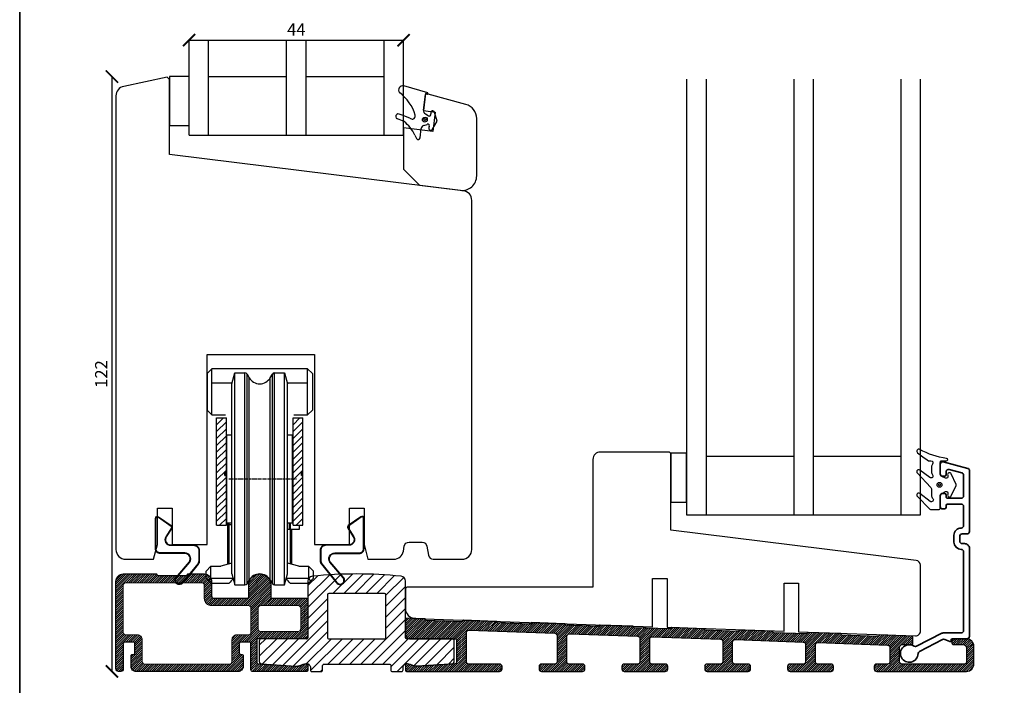
# Model space of a CAD drawing. Units: millimetres. Extents: x 8 to 412, y 4 to 582.
# Drawn here: x 8 to 210, y 273 to 409 of the extents above; entities that cross this region are included whole.
import ezdxf

# ---------------------------------------------------------------- set-up
doc = ezdxf.new("R2010")
doc.units = ezdxf.units.MM
doc.header["$LTSCALE"] = 0.5
doc.linetypes.add('CENTER', pattern=[2, 1.25, -0.25, 0.25, -0.25])
for name, color, linetype in [('63077200000_D1_BL326', 4, 'Continuous'), ('63077200000_D1_new_view_6_BL107', 7, 'Continuous'), ('63077200000_D2_new_view_6_BL103', 7, 'Continuous'), ('93933400000_new_view_6_BL105', 7, 'Continuous'), ('93933400000_new_view_6_BL106', 7, 'Continuous'), ('93933700000_BL320', 7, 'Continuous'), ('GUMMIliste', 3, 'Continuous'), ('Mål_1', 1, 'Continuous')]:
    doc.layers.add(name, color=color, linetype=linetype)
doc.layers.add('alu', color=5, linetype='Continuous', lineweight=35)
doc.layers.add('DoNotPlot', color=7, linetype='Continuous', plot=False)
doc.styles.get("Standard").update_dxf_attribs({"font": 'arial.ttf'})
doc.dimstyles.new('M1', dxfattribs={"dimtxt": 2.5, "dimasz": 2.5, "dimexe": 1.25, "dimexo": 0.625, "dimtad": 1, "dimdec": 1, "dimtxsty": 'Standard', "dimblk": 'ARCHTICK', "dimcen": 2.5, "dimse1": 1, "dimse2": 1, "dimadec": 1, "dimazin": 0, "dimtfac": 1, "dimtdec": 1, "dimtmove": 0, "dimatfit": 3, "dimldrblk": 'NONE', "dimfxl": 1, "dimarcsym": 0})

# ---------------------------------------------------------------- blocks, each defined once
blk = doc.blocks.new('93933700000_BL320', base_point=(707.13, 163.11))
at = {"layer": '93933700000_BL320', "color": 7, "linetype": 'Continuous'}
for p, q in [((696.33, 184.11), (697.33, 185.11)), ((696.33, 184.11), (696.33, 176.61)), ((697.33, 175.61), (697.33, 185.11)), ((717.93, 184.11), (716.93, 185.11)), ((716.93, 175.61), (716.93, 185.11)), ((717.93, 184.11), (717.93, 176.61)), ((701.45, 182.11), (697.33, 182.11)), ((716.93, 182.11), (712.8, 182.11)), ((696.33, 176.61), (697.33, 175.61)), ((717.93, 176.61), (716.93, 175.61)), ((697.33, 175.61), (700.13, 175.61)), ((714.13, 175.61), (716.93, 175.61)), ((700.53, 153.51), (700.53, 144.99)), ((700.83, 145.07), (700.83, 153.51)), ((700.83, 145.07), (700.83, 153.51)), ((701.43, 153.11), (700.83, 153.11)), ((713.43, 152.11), (712.83, 152.11)), ((713.43, 145.07), (713.43, 153.51)), ((715.23, 152.11), (713.43, 152.11)), ((713.43, 152.11), (713.43, 145.07)), ((713.73, 144.99), (713.73, 152.11)), ((715.23, 153.01), (715.23, 152.11)), ((697.13, 144.61), (696.13, 143.61)), ((697.13, 144.61), (699.13, 144.61)), ((697.13, 142.11), (697.13, 144.61)), ((701.43, 145.23), (699.13, 144.61)), ((715.13, 144.61), (712.83, 145.23)), ((715.13, 144.61), (717.13, 144.61)), ((717.13, 144.61), (718.13, 143.61)), ((717.13, 144.61), (717.13, 142.11)), ((697.13, 141.11), (696.13, 142.11)), ((696.63, 141.61), (697.13, 142.11)), ((697.13, 142.11), (701.66, 142.11)), ((712.59, 142.11), (717.13, 142.11)), ((717.63, 141.61), (717.13, 142.11)), ((717.13, 141.11), (718.13, 142.11)), ((697.13, 141.11), (700.88, 141.11)), ((713.37, 141.11), (717.13, 141.11))]:
    blk.add_line(p, q, dxfattribs=at)
at = {"layer": '93933700000_BL320', "color": 9, "linetype": 'Continuous'}
for p, q in [((716.93, 185.11), (697.33, 185.11)), ((713.2, 153.51), (713.2, 152.11))]:
    blk.add_line(p, q, dxfattribs=at)
at = {"layer": '93933700000_BL320'}
for p, q in [((696.13, 142.11), (696.13, 143.61)), ((718.13, 142.11), (718.13, 143.61))]:
    blk.add_line(p, q, dxfattribs=at)
at = {"layer": '93933700000_BL320', "color": 7, "linetype": 'Continuous'}
for start, end in [(132.7406, 141.3178), (38.6822, 47.2594)]:
    blk.add_arc((707.13, 136.11), 8, start, end, dxfattribs=at)
blk = doc.blocks.new('63077200000_D1_BL326', base_point=(707.13, 153.51))
at = {"layer": '63077200000_D1_BL326', "color": 7, "linetype": 'Continuous'}
for p, q in [((700.43, 153.51), (701.43, 153.51)), ((712.83, 153.51), (713.83, 153.51))]:
    blk.add_line(p, q, dxfattribs=at)
blk = doc.blocks.new('63077200000_D2_NEW_VIEW_6_BL103', base_point=(185.55, 134.63))
at = {"layer": '63077200000_D1_BL326', "linetype": 'Continuous'}
for p, q in [((179.85, 154.01), (180.45, 156.25)), ((180.45, 156.25), (182.52, 156.25)), ((180.45, 112.75), (180.45, 156.25)), ((182.52, 112.75), (182.52, 156.25)), ((182.95, 156), (183.38, 155.25)), ((182.95, 113), (182.95, 156)), ((187.71, 155.25), (188.15, 156)), ((188.15, 113), (188.15, 156)), ((188.58, 156.25), (190.65, 156.25)), ((188.58, 112.75), (188.58, 156.25)), ((190.65, 156.25), (191.25, 154.01)), ((190.65, 112.75), (190.65, 156.25)), ((179.85, 114.99), (179.85, 154.01)), ((183.38, 113.75), (183.38, 155.25)), ((187.71, 113.75), (187.71, 155.25)), ((191.25, 114.99), (191.25, 154.01)), ((179.85, 114.99), (180.45, 112.75)), ((182.95, 113), (183.38, 113.75)), ((187.71, 113.75), (188.15, 113)), ((190.65, 112.75), (191.25, 114.99)), ((180.45, 112.75), (182.52, 112.75)), ((188.58, 112.75), (190.65, 112.75))]:
    blk.add_line(p, q, dxfattribs=at)
for centre, radius, start, end in [((182.52, 155.75), 0.5, 30, 90), ((188.58, 155.75), 0.5, 90, 150), ((185.55, 156.5), 2.5, 210, 330), ((185.55, 112.5), 2.5, 30, 150), ((182.52, 113.25), 0.5, 270, 330), ((188.58, 113.25), 0.5, 210, 270)]:
    blk.add_arc(centre, radius, start, end, dxfattribs=at)
blk = doc.blocks.new('93933400000_NEW_VIEW_6_BL105', base_point=(177.7, 136))
at = {"layer": '93933400000_new_view_6_BL105', "color": 7, "linetype": 'Continuous'}
for p, q in [((176.7, 147), (178.7, 147)), ((176.7, 125), (176.7, 147)), ((178.7, 125), (178.7, 147)), ((178.4, 135.81), (178.7, 135.81)), ((178.4, 135.2), (178.4, 135.81)), ((178.7, 135.59), (178.4, 135.59)), ((178.7, 135.37), (178.4, 135.37)), ((178.4, 135.2), (178.7, 135.2)), ((176.7, 125), (178.7, 125))]:
    blk.add_line(p, q, dxfattribs=at)
at = {"layer": '93933400000_new_view_6_BL105', "color": 2, "linetype": 'Continuous'}
for p, q in [((176.7, 145.61), (178.09, 147)), ((176.7, 144.19), (178.7, 146.19)), ((176.7, 142.78), (178.7, 144.78)), ((176.7, 141.36), (178.7, 143.36)), ((176.7, 139.95), (178.7, 141.95)), ((176.7, 138.53), (178.7, 140.53)), ((176.7, 137.12), (178.7, 139.12)), ((176.7, 135.71), (178.7, 137.71)), ((176.7, 134.29), (178.7, 136.29)), ((176.7, 132.88), (178.7, 134.88)), ((176.7, 131.46), (178.7, 133.46)), ((176.7, 130.05), (178.7, 132.05)), ((176.7, 128.64), (178.7, 130.64)), ((176.7, 127.22), (178.7, 129.22)), ((176.7, 125.81), (178.7, 127.81)), ((177.31, 125), (178.7, 126.39))]:
    blk.add_line(p, q, dxfattribs=at)
blk = doc.blocks.new('93933400000_NEW_VIEW_6_BL106', base_point=(186.82, 136))
at = {"layer": '93933400000_new_view_6_BL106', "color": 7, "linetype": 'Continuous'}
for p, q in [((192.4, 147), (194.4, 147)), ((192.4, 125), (192.4, 147)), ((194.4, 125), (194.4, 147)), ((194.1, 135.81), (194.4, 135.81)), ((194.1, 135.2), (194.1, 135.81)), ((194.4, 135.59), (194.1, 135.59)), ((194.4, 135.37), (194.1, 135.37)), ((194.1, 135.2), (194.4, 135.2)), ((192.4, 125), (194.4, 125))]:
    blk.add_line(p, q, dxfattribs=at)
at = {"layer": '93933400000_new_view_6_BL106', "color": 2, "linetype": 'Continuous'}
for p, q in [((192.4, 145.61), (193.79, 147)), ((192.4, 144.19), (194.4, 146.19)), ((192.4, 142.78), (194.4, 144.78)), ((192.4, 141.36), (194.4, 143.36)), ((192.4, 139.95), (194.4, 141.95)), ((192.4, 138.53), (194.4, 140.53)), ((192.4, 137.12), (194.4, 139.12)), ((192.4, 135.71), (194.4, 137.71)), ((192.4, 134.29), (194.4, 136.29)), ((192.4, 132.88), (194.4, 134.88)), ((192.4, 131.46), (194.4, 133.46)), ((192.4, 130.05), (194.4, 132.05)), ((192.4, 128.64), (194.4, 130.64)), ((192.4, 127.22), (194.4, 129.22)), ((192.4, 125.81), (194.4, 127.81)), ((193.01, 125), (194.4, 126.39))]:
    blk.add_line(p, q, dxfattribs=at)
at = {"layer": '93933400000_new_view_6_BL106', "color": 7, "linetype": 'CENTER'}
blk.add_line((179.23, 134.5), (193.08, 134.5), dxfattribs=at)
blk = doc.blocks.new('63077200000_D1_NEW_VIEW_6_BL107', base_point=(185.55, 134.5))
at = {"layer": '63077200000_D1_new_view_6_BL107', "color": 7, "linetype": 'Continuous'}
for p, q in [((178.8, 143.5), (179.85, 143.5)), ((178.8, 125.5), (178.8, 143.5)), ((191.25, 143.5), (192.3, 143.5)), ((192.3, 125.5), (192.3, 143.5)), ((178.8, 125.5), (179.85, 125.5)), ((191.25, 125.5), (192.3, 125.5))]:
    blk.add_line(p, q, dxfattribs=at)
blk = doc.blocks.new('Laufwagen')
at = {"layer": '63077200000_D1_BL326'}
blk.add_blockref('63077200000_D1_BL326', (-0.02, 10.5), dxfattribs=at)
at = {"layer": '63077200000_D1_new_view_6_BL107'}
blk.add_blockref('63077200000_D1_NEW_VIEW_6_BL107', (-0.02, 19.5), dxfattribs=at)
at = {"layer": '63077200000_D2_new_view_6_BL103'}
blk.add_blockref('63077200000_D2_NEW_VIEW_6_BL103', (-0.02, 19.63), dxfattribs=at)
at = {"layer": '93933400000_new_view_6_BL105'}
blk.add_blockref('93933400000_NEW_VIEW_6_BL105', (-7.87, 21), dxfattribs=at)
at = {"layer": '93933400000_new_view_6_BL106'}
blk.add_blockref('93933400000_NEW_VIEW_6_BL106', (1.25, 21), dxfattribs=at)
at = {"layer": '93933700000_BL320'}
blk.add_blockref('93933700000_BL320', (-0.02, 20.1), dxfattribs=at)
blk = doc.blocks.new('ssssq')
at = {"layer": 'GUMMIliste'}
for p, q in [((1826.99, 349.7), (1827.83, 354.72)), ((1818.06, 351.27), (1817.41, 350.84)), ((1817.63, 350.11), (1819.54, 350.11)), ((1820.27, 349.65), (1820.56, 349)), ((1822.33, 349), (1822.62, 349.64)), ((1823.36, 350.11), (1826.61, 350.11)), ((1826.71, 350.01), (1826.71, 349.72)), ((1826.81, 349.62), (1826.89, 349.62)), ((1819.68, 347.84), (1821.44, 347.04)), ((1820.12, 348.53), (1819.98, 348.58)), ((1821.44, 347.04), (1823.21, 347.84)), ((1822.91, 348.58), (1822.77, 348.53))]:
    blk.add_line(p, q, dxfattribs=at)
for points in [[(1821.47, 349.1, -1), (1821.47, 350.1, -1)], [(1821.47, 349.4, -1), (1821.47, 349.8, -1)]]:
    blk.add_lwpolyline(points, format="xyb", close=True, dxfattribs=at)
for centre, radius, start, end in [((1821.44, 355.11), 0.519, 342.3228, 167.7324), ((1826.95, 354.81), 0.884, 354.5574, 136.7573), ((1814.05, 357.74), 7.61, 301.7654, 328.8951), ((1798.51, 360.27), 22.99, 343.6763, 347.3049), ((1803.69, 358.19), 18.53, 342.7172, 349.9179), ((1818.46, 360), 9.09, 293.8774, 329.6664), ((1822.21, 352.23), 0.939, 151.1515, 191.3291), ((1821.9, 352.33), 0.678, 204.0696, 290.3915), ((1817.63, 350.51), 0.4, 123.5063, 270.0074), ((1819.54, 349.31), 0.8, 24.97, 90.016), ((1823.35, 349.31), 0.8, 90.008, 155.2125), ((1826.61, 350.01), 0.1, 0, 90.0022), ((1826.81, 349.72), 0.1, 180, 270), ((1826.89, 349.72), 0.1, 270, 352.9067), ((1819.84, 348.2), 0.4, 70.6349, 245.7904), ((1820.25, 348.86), 0.35, 249.2343, 24.7863), ((1822.64, 348.86), 0.35, 155.2147, 290.887), ((1823.04, 348.2), 0.4, 294.255, 109.4979)]:
    blk.add_arc(centre, radius, start, end, dxfattribs=at)
blk = doc.blocks.new('_ArchTick')
at = {"color": 0, "linetype": 'ByBlock', "const_width": 0.15}
blk.add_lwpolyline([(-0.5, -0.5), (0.5, 0.5)], dxfattribs=at)
blk = doc.blocks.new('*D39')
at = {"layer": 'Defpoints', "color": 0, "transparency": 16777216}
for p in [(40.59, 397.57), (26.76, 275.56), (40.59, 275.56)]:
    blk.add_point(p, dxfattribs=at)
at = {"layer": 'Mål_1', "color": 0, "lineweight": -2, "transparency": 16777216}
blk.add_line((26.76, 397.57), (26.76, 275.56), dxfattribs=at)
at = {"layer": 'Mål_1', "color": 0, "lineweight": -2, "transparency": 16777216, "xscale": 2.5, "yscale": 2.5, "zscale": 2.5}
for p, rotation in [((26.76, 397.57), 90), ((26.76, 275.56), 270)]:
    blk.add_blockref('_ArchTick', p, dxfattribs=dict(at, rotation=rotation))
at = {"layer": 'Mål_1', "color": 0, "transparency": 16777216, "insert": (24.88, 336.56), "char_height": 2.5, "attachment_point": 5, "rotation": 90}
blk.add_mtext('122', dxfattribs=at)
blk = doc.blocks.new('_None')
blk = doc.blocks.new('*D46')
at = {"layer": 'Defpoints', "color": 0, "transparency": 16777216}
for p in [(42.59, 405.04), (86.59, 405.04), (86.59, 405.04)]:
    blk.add_point(p, dxfattribs=at)
at = {"layer": 'Mål_1', "color": 0, "lineweight": -2, "transparency": 16777216}
blk.add_line((42.59, 405.04), (86.59, 405.04), dxfattribs=at)
at = {"layer": 'Mål_1', "color": 0, "lineweight": -2, "transparency": 16777216, "xscale": 2.5, "yscale": 2.5, "zscale": 2.5, "rotation": 180}
blk.add_blockref('_ArchTick', (42.59, 405.04), dxfattribs=at)
at = {"layer": 'Mål_1', "color": 0, "lineweight": -2, "transparency": 16777216, "xscale": 2.5, "yscale": 2.5, "zscale": 2.5}
blk.add_blockref('_ArchTick', (86.59, 405.04), dxfattribs=at)
at = {"layer": 'Mål_1', "color": 0, "transparency": 16777216, "insert": (64.59, 406.92), "char_height": 2.5, "attachment_point": 5}
blk.add_mtext('44', dxfattribs=at)
blk = doc.blocks.new('*E52')
at = {"layer": 'DoNotPlot'}
blk.add_lwpolyline([(0, 0), (0, 578)], dxfattribs=at)
blk = doc.blocks.new('*E53')
at = {"layer": 'DoNotPlot'}
blk.add_lwpolyline([(0, 578), (0, 0)], dxfattribs=at)

msp = doc.modelspace()

# ---------------------------------------------------------------- hatches: boundary and pattern name
h = msp.add_hatch()
h.set_pattern_fill('ANSI31', color=256, scale=0.1, style=0)
h.set_pattern_definition([(45, (10692.9023, 6611.42188), (-0.224506403, 0.224506403), [])])
edge = h.paths.add_edge_path(flags=16)
edge.add_line((55.28, 288.56), (55.28, 283.53))
edge.add_arc((55.78, 283.46), 0.5, 171.8802, 174.2608)
edge.add_arc((54.78, 283.56), 0.5, 270, 354.2608, ccw=False)
edge.add_line((54.78, 283.06), (52.38, 283.06))
edge.add_arc((52.38, 282.06), 1, 90, 180)
edge.add_line((51.38, 282.06), (51.38, 277.56))
edge.add_arc((50.88, 277.56), 0.5, -90, 0, ccw=False)
edge.add_line((50.88, 277.06), (33.49, 277.06))
edge.add_arc((33.49, 277.56), 0.5, 180, 270, ccw=False)
edge.add_line((32.99, 277.56), (32.99, 282.06))
edge.add_arc((31.99, 282.06), 1, 0, 90)
edge.add_line((31.99, 283.06), (29.59, 283.06))
edge.add_arc((29.59, 283.56), 0.5, 180, 270, ccw=False)
edge.add_line((29.09, 283.56), (29.09, 293.26))
edge.add_arc((29.59, 293.26), 0.5, 90, 180, ccw=False)
edge.add_line((29.59, 293.76), (45.19, 293.76))
edge.add_arc((45.19, 293.26), 0.5, 0, 90, ccw=False)
edge.add_line((45.69, 293.26), (45.69, 290.56))
edge.add_arc((47.19, 290.56), 1.5, 180, 270)
edge.add_line((47.19, 289.06), (54.52, 289.06))
edge.add_line((54.52, 289.06), (54.78, 289.06))
edge.add_arc((54.78, 288.56), 0.5, 0, 90, ccw=False)
edge = h.paths.add_edge_path()
edge.add_line((30.99, 279.06), (31.19, 279.06))
edge.add_arc((31.19, 279.36), 0.3, 270, 360)
edge.add_line((31.49, 279.36), (31.49, 281.26))
edge.add_arc((31.19, 281.26), 0.3, 0, 90)
edge.add_line((31.19, 281.56), (29.39, 281.56))
edge.add_arc((29.39, 281.26), 0.3, 90, 180)
edge.add_line((29.09, 281.26), (29.09, 276.06))
edge.add_arc((28.59, 276.06), 0.5, -90, 0, ccw=False)
edge.add_line((28.59, 275.56), (28.09, 275.56))
edge.add_arc((28.09, 276.06), 0.5, 180, 270, ccw=False)
edge.add_line((27.59, 276.06), (27.59, 294.06))
edge.add_arc((29.09, 294.06), 1.5, 90, 180, ccw=False)
edge.add_line((29.09, 295.56), (35.84, 295.56))
edge.add_arc((35.84, 295.41), 0.15, 0, 90, ccw=False)
edge.add_arc((36.14, 295.41), 0.15, 180, 270)
edge.add_line((36.14, 295.26), (42.09, 295.26))
edge.add_arc((42.09, 295.41), 0.15, 270, 360)
edge.add_arc((42.39, 295.41), 0.15, 90, 180, ccw=False)
edge.add_line((42.39, 295.56), (45.69, 295.56))
edge.add_arc((45.69, 294.06), 1.5, 0, 90, ccw=False)
edge.add_line((47.19, 294.06), (47.19, 291.06))
edge.add_arc((47.69, 291.06), 0.5, 180, 270)
edge.add_line((47.69, 290.56), (54.52, 290.56))
edge.add_arc((54.52, 290.86), 0.3, 270, 360)
edge.add_line((54.82, 290.86), (54.82, 293.29))
edge.add_arc((57.09, 293.29), 2.26, 0, 180, ccw=False)
edge.add_line((59.35, 293.29), (59.35, 290.86))
edge.add_arc((59.65, 290.86), 0.3, 180, 270)
edge.add_line((59.65, 290.56), (66.68, 290.56))
edge.add_arc((66.68, 290.26), 0.3, 0, 90, ccw=False)
edge.add_line((66.98, 290.26), (66.98, 283.26))
edge.add_arc((65.98, 283.26), 1, 270, 360, ccw=False)
edge.add_line((65.98, 282.26), (56.78, 282.26))
edge.add_arc((56.78, 281.96), 0.3, 90, 180)
edge.add_line((56.48, 281.96), (56.48, 277.42))
edge.add_arc((56.78, 277.42), 0.3, 180, 266.2407)
edge.add_line((56.76, 277.12), (64.59, 276.61))
edge.add_line((64.59, 276.61), (64.59, 276.61))
edge.add_arc((64.59, 278.66), 2.05, 270, 291.0686)
edge.add_line((65.33, 276.74), (66.02, 277.01))
edge.add_arc((66.54, 275.66), 1.45, 90, 111.0686, ccw=False)
edge.add_line((66.54, 277.11), (66.63, 277.11))
edge.add_arc((66.63, 276.76), 0.35, 0, 90, ccw=False)
edge.add_line((66.98, 276.76), (66.98, 275.86))
edge.add_arc((66.68, 275.86), 0.3, 270, 360, ccw=False)
edge.add_line((66.68, 275.56), (55.58, 275.56))
edge.add_arc((55.58, 275.86), 0.3, 180, 270, ccw=False)
edge.add_line((55.28, 275.86), (55.28, 281.26))
edge.add_arc((54.98, 281.26), 0.3, 0, 90)
edge.add_line((54.98, 281.56), (53.18, 281.56))
edge.add_arc((53.18, 281.26), 0.3, 90, 180)
edge.add_line((52.88, 281.26), (52.88, 279.36))
edge.add_arc((53.18, 279.36), 0.3, 180, 270)
edge.add_line((53.18, 279.06), (53.38, 279.06))
edge.add_arc((53.38, 278.76), 0.3, 0, 90, ccw=False)
edge.add_line((53.68, 278.76), (53.68, 276.56))
edge.add_arc((52.68, 276.56), 1, -90, 0, ccw=False)
edge.add_line((52.68, 275.56), (31.69, 275.56))
edge.add_arc((31.69, 276.56), 1, 180, 270, ccw=False)
edge.add_line((30.69, 276.56), (30.69, 278.76))
edge.add_arc((30.99, 278.76), 0.3, 90, 180, ccw=False)
edge = h.paths.add_edge_path(flags=16)
edge.add_line((64.98, 289.06), (57.28, 289.06))
edge.add_arc((57.28, 288.56), 0.5, 90, 180)
edge.add_line((56.78, 288.56), (56.78, 284.26))
edge.add_arc((57.28, 284.26), 0.5, 180, 270)
edge.add_line((57.28, 283.76), (64.98, 283.76))
edge.add_arc((64.98, 284.26), 0.5, 270, 360)
edge.add_line((65.48, 284.26), (65.48, 288.56))
edge.add_arc((64.98, 288.56), 0.5, 360, 450)
h = msp.add_hatch()
h.set_pattern_fill('ANSI31', color=256, scale=0.5, style=0)
h.set_pattern_definition([(45, (9877.4065, 6612.5195), (-1.12253202, 1.12253202), [])])
edge = h.paths.add_edge_path()
edge.add_arc((67.98, 294.1), 1, 95.8161, 180)
edge.add_line((66.98, 294.1), (66.98, 282.56))
edge.add_arc((66.68, 282.56), 0.3, 270, 360, ccw=False)
edge.add_arc((66.68, 282.56), 0.3, 270, 360)
edge.add_arc((66.68, 282.56), 0.3, -90, 0, ccw=False)
edge.add_line((66.68, 282.26), (57.48, 282.26))
edge.add_arc((57.48, 281.76), 0.5, 90, 180)
edge.add_line((56.98, 281.76), (56.98, 277.62))
edge.add_arc((57.48, 277.62), 0.5, 180, 266.2407)
edge.add_line((57.45, 277.13), (64.59, 276.66))
edge.add_arc((64.59, 278.66), 2, 270, 291.0686)
edge.add_line((65.31, 276.79), (66, 277.06))
edge.add_arc((66.54, 275.66), 1.5, 90, 111.0686, ccw=False)
edge.add_line((66.54, 277.16), (66.68, 277.16))
edge.add_arc((66.68, 276.36), 0.8, 0, 90, ccw=False)
edge.add_line((67.48, 276.36), (67.48, 275.86))
edge.add_arc((67.78, 275.86), 0.3, 180, 270)
edge.add_line((67.78, 275.56), (69.68, 275.56))
edge.add_arc((69.68, 275.86), 0.3, 270, 360)
edge.add_line((69.98, 275.86), (69.98, 276.76))
edge.add_arc((70.28, 276.76), 0.3, 90, 180, ccw=False)
edge.add_line((70.28, 277.06), (83.68, 277.06))
edge.add_arc((83.68, 276.76), 0.3, 0, 90, ccw=False)
edge.add_line((83.98, 276.76), (83.98, 275.86))
edge.add_arc((84.28, 275.86), 0.3, 180, 270)
edge.add_line((84.28, 275.56), (86.18, 275.56))
edge.add_arc((86.18, 275.86), 0.3, 270, 360)
edge.add_line((86.48, 275.86), (86.48, 276.36))
edge.add_arc((87.28, 276.36), 0.8, 90, 180, ccw=False)
edge.add_line((87.28, 277.16), (87.42, 277.16))
edge.add_arc((87.42, 275.66), 1.5, 68.9314, 90, ccw=False)
edge.add_line((87.96, 277.06), (88.65, 276.79))
edge.add_arc((89.37, 278.66), 2, 248.9314, 270)
edge.add_line((89.37, 276.66), (96.51, 277.13))
edge.add_arc((96.48, 277.62), 0.5, 273.7593, 360)
edge.add_line((96.98, 277.62), (96.98, 281.76))
edge.add_arc((96.48, 281.76), 0.5, 0, 90)
edge.add_line((96.48, 282.26), (87.28, 282.26))
edge.add_arc((87.28, 282.56), 0.3, 180, 270, ccw=False)
edge.add_line((86.98, 282.56), (86.98, 294.1))
edge.add_arc((85.98, 294.1), 1, 0, 84.1839)
edge.add_arc((76.98, 205.74), 89.81, 84.1839, 95.8161)
edge = h.paths.add_edge_path(flags=16)
edge.add_arc((71.28, 291.27), 0.3, 93.822, 180)
edge.add_line((70.98, 291.27), (70.98, 282.56))
edge.add_arc((71.28, 282.56), 0.3, 180, 270)
edge.add_line((71.28, 282.26), (82.68, 282.26))
edge.add_arc((82.68, 282.56), 0.3, 270, 360)
edge.add_line((82.98, 282.56), (82.98, 291.27))
edge.add_arc((82.68, 291.27), 0.3, 0, 86.178)
edge.add_line((82.7, 291.56), (71.26, 291.56))
h = msp.add_hatch()
h.set_pattern_fill('ANSI31', color=256, scale=0.1, style=0)
h.set_pattern_definition([(45, (9379.5939, 8547.92946), (-0.224506403, 0.224506403), [])])
edge = h.paths.add_edge_path()
edge.add_arc((165.88, 276.56), 0.5, 90, 180)
edge.add_line((165.38, 276.56), (165.38, 276.06))
edge.add_arc((165.88, 276.06), 0.5, 180, 270)
edge.add_line((165.88, 275.56), (174.29, 275.56))
edge.add_arc((174.29, 276.06), 0.5, 270, 360)
edge.add_line((174.79, 276.06), (174.79, 276.56))
edge.add_arc((174.29, 276.56), 0.5, 0, 90)
edge.add_line((174.29, 277.06), (171.58, 277.06))
edge.add_arc((171.58, 277.56), 0.5, 180, 270, ccw=False)
edge.add_line((171.08, 277.56), (171.08, 280.99))
edge.add_arc((171.58, 280.99), 0.5, 87.9735, 180, ccw=False)
edge.add_line((171.6, 281.49), (185.88, 280.98))
edge.add_arc((185.86, 280.48), 0.5, 0, 87.9735, ccw=False)
edge.add_line((186.36, 280.48), (186.36, 277.56))
edge.add_arc((185.86, 277.56), 0.5, -90, 0, ccw=False)
edge.add_line((185.86, 277.06), (183.65, 277.06))
edge.add_arc((183.65, 276.56), 0.5, 90, 180)
edge.add_line((183.15, 276.56), (183.15, 276.06))
edge.add_arc((183.65, 276.06), 0.5, 180, 270)
edge.add_line((183.65, 275.56), (202.09, 275.56))
edge.add_arc((202.09, 277.06), 1.5, 270, 360)
edge.add_line((203.59, 277.06), (203.59, 280.76))
edge.add_arc((202.09, 280.76), 1.5, 0, 90)
edge.add_line((202.09, 282.26), (199.39, 282.26))
edge.add_arc((199.39, 281.96), 0.3, 90, 180)
edge.add_line((199.09, 281.96), (199.09, 281.36))
edge.add_arc((199.39, 281.36), 0.3, 180, 270)
edge.add_line((199.39, 281.06), (201.39, 281.06))
edge.add_arc((201.39, 280.36), 0.7, 0, 90, ccw=False)
edge.add_line((202.09, 280.36), (202.09, 277.56))
edge.add_arc((201.59, 277.56), 0.5, -90, 0, ccw=False)
edge.add_line((201.59, 277.06), (188.86, 277.06))
edge.add_arc((188.86, 277.56), 0.5, 180, 270, ccw=False)
edge.add_line((188.36, 277.56), (188.36, 280.56))
edge.add_arc((188.86, 280.56), 0.5, 90, 180, ccw=False)
edge.add_line((188.86, 281.06), (190.79, 281.06))
edge.add_arc((190.79, 281.36), 0.3, 270, 360)
edge.add_line((191.09, 281.36), (191.09, 282.51))
edge.add_arc((190.79, 282.51), 0.3, 360, 447.9735)
edge.add_line((190.8, 282.81), (184.31, 283.04))
edge.add_arc((184.31, 282.89), 0.15, 87.9735, 177.9735)
edge.add_arc((184.01, 282.9), 0.15, 267.9735, 357.9735, ccw=False)
edge.add_line((184, 282.75), (176.51, 283.02))
edge.add_arc((176.51, 283.17), 0.15, 177.9735, 267.9735, ccw=False)
edge.add_arc((176.21, 283.18), 0.15, 357.9735, 447.9735)
edge.add_line((176.22, 283.33), (169.52, 283.56))
edge.add_arc((169.52, 283.41), 0.15, 87.9735, 177.9735)
edge.add_arc((169.22, 283.42), 0.15, 267.9735, 357.9735, ccw=False)
edge.add_line((169.21, 283.27), (162.52, 283.51))
edge.add_arc((162.52, 283.66), 0.15, 177.9735, 267.9735, ccw=False)
edge.add_arc((162.22, 283.67), 0.15, 357.9735, 447.9735)
edge.add_line((162.23, 283.82), (155.53, 284.06))
edge.add_arc((155.53, 283.91), 0.15, 87.9735, 177.9735)
edge.add_arc((155.23, 283.92), 0.15, 267.9735, 357.9735, ccw=False)
edge.add_line((155.22, 283.77), (148.52, 284.01))
edge.add_arc((148.53, 284.16), 0.15, 177.9735, 267.9735, ccw=False)
edge.add_arc((148.23, 284.17), 0.15, 357.9735, 447.9735)
edge.add_line((148.24, 284.32), (141.54, 284.55))
edge.add_arc((141.53, 284.4), 0.15, 87.9735, 177.9735)
edge.add_arc((141.23, 284.41), 0.15, 267.9735, 357.9735, ccw=False)
edge.add_line((141.23, 284.27), (133.87, 284.53))
edge.add_arc((133.88, 284.68), 0.15, 177.9735, 267.9735, ccw=False)
edge.add_arc((133.58, 284.69), 0.15, 357.9735, 447.9735)
edge.add_line((133.58, 284.84), (126.89, 285.07))
edge.add_arc((126.88, 284.92), 0.15, 87.9735, 177.9735)
edge.add_arc((126.58, 284.93), 0.15, 267.9735, 357.9735, ccw=False)
edge.add_line((126.58, 284.78), (119.88, 285.02))
edge.add_arc((119.89, 285.17), 0.15, 177.9735, 267.9735, ccw=False)
edge.add_arc((119.59, 285.18), 0.15, 357.9735, 447.9735)
edge.add_line((119.59, 285.33), (112.9, 285.57))
edge.add_arc((112.89, 285.42), 0.15, 87.9735, 177.9735)
edge.add_arc((112.59, 285.43), 0.15, 267.9735, 357.9735, ccw=False)
edge.add_line((112.59, 285.28), (105.89, 285.52))
edge.add_arc((105.9, 285.67), 0.15, 177.9735, 267.9735, ccw=False)
edge.add_arc((105.6, 285.68), 0.15, 357.9735, 447.9735)
edge.add_line((105.6, 285.83), (98.91, 286.06))
edge.add_arc((98.9, 285.91), 0.15, 87.9735, 177.9735)
edge.add_arc((98.6, 285.92), 0.15, 267.9735, 357.9735, ccw=False)
edge.add_line((98.6, 285.77), (91.24, 286.03))
edge.add_arc((91.25, 286.18), 0.15, 177.9735, 267.9735, ccw=False)
edge.add_arc((90.95, 286.19), 0.15, 357.9735, 447.9735)
edge.add_line((90.95, 286.34), (87.29, 286.47))
edge.add_arc((87.28, 286.17), 0.3, 87.9735, 180)
edge.add_line((86.98, 286.17), (86.98, 283.26))
edge.add_arc((87.98, 283.26), 1, 180, 270)
edge.add_line((87.98, 282.26), (97.18, 282.26))
edge.add_arc((97.18, 281.96), 0.3, 0, 90, ccw=False)
edge.add_line((97.48, 281.96), (97.48, 277.42))
edge.add_arc((97.18, 277.42), 0.3, 273.7593, 360, ccw=False)
edge.add_line((97.2, 277.12), (89.37, 276.61))
edge.add_arc((89.37, 278.66), 2.05, 248.9314, 270, ccw=False)
edge.add_line((88.63, 276.74), (87.94, 277.01))
edge.add_arc((87.42, 275.66), 1.45, 68.9314, 90)
edge.add_line((87.42, 277.11), (87.33, 277.11))
edge.add_arc((87.33, 276.76), 0.35, 90, 180)
edge.add_line((86.98, 276.76), (86.98, 275.86))
edge.add_arc((87.28, 275.86), 0.3, 180, 270)
edge.add_line((87.28, 275.56), (106.29, 275.56))
edge.add_arc((106.29, 276.06), 0.5, 270, 360)
edge.add_line((106.79, 276.06), (106.79, 276.56))
edge.add_arc((106.29, 276.56), 0.5, 0, 90)
edge.add_line((106.29, 277.06), (99.98, 277.06))
edge.add_arc((99.98, 277.56), 0.5, 180, 270, ccw=False)
edge.add_line((99.48, 277.56), (99.48, 283.52))
edge.add_arc((99.98, 283.52), 0.5, 87.9735, 180, ccw=False)
edge.add_line((100, 284.02), (117.6, 283.4))
edge.add_arc((117.58, 282.9), 0.5, 0, 87.9735, ccw=False)
edge.add_line((118.08, 282.9), (118.08, 277.56))
edge.add_arc((117.58, 277.56), 0.5, -90, 0, ccw=False)
edge.add_line((117.58, 277.06), (114.88, 277.06))
edge.add_arc((114.88, 276.56), 0.5, 90, 180)
edge.add_line((114.38, 276.56), (114.38, 276.06))
edge.add_arc((114.88, 276.06), 0.5, 180, 270)
edge.add_line((114.88, 275.56), (123.29, 275.56))
edge.add_arc((123.29, 276.06), 0.5, 270, 360)
edge.add_line((123.79, 276.06), (123.79, 276.56))
edge.add_arc((123.29, 276.56), 0.5, 0, 90)
edge.add_line((123.29, 277.06), (120.58, 277.06))
edge.add_arc((120.58, 277.56), 0.5, 180, 270, ccw=False)
edge.add_line((120.08, 277.56), (120.08, 282.79))
edge.add_arc((120.58, 282.79), 0.5, 87.9735, 180, ccw=False)
edge.add_line((120.6, 283.29), (134.6, 282.8))
edge.add_arc((134.58, 282.3), 0.5, 0, 87.9735, ccw=False)
edge.add_line((135.08, 282.3), (135.08, 277.56))
edge.add_arc((134.58, 277.56), 0.5, -90, 0, ccw=False)
edge.add_line((134.58, 277.06), (131.88, 277.06))
edge.add_arc((131.88, 276.56), 0.5, 90, 180)
edge.add_line((131.38, 276.56), (131.38, 276.06))
edge.add_arc((131.88, 276.06), 0.5, 180, 270)
edge.add_line((131.88, 275.56), (140.29, 275.56))
edge.add_arc((140.29, 276.06), 0.5, 270, 360)
edge.add_line((140.79, 276.06), (140.79, 276.56))
edge.add_arc((140.29, 276.56), 0.5, 0, 90)
edge.add_line((140.29, 277.06), (137.58, 277.06))
edge.add_arc((137.58, 277.56), 0.5, 180, 270, ccw=False)
edge.add_line((137.08, 277.56), (137.08, 282.19))
edge.add_arc((137.58, 282.19), 0.5, 87.9735, 180, ccw=False)
edge.add_line((137.6, 282.69), (151.6, 282.2))
edge.add_arc((151.58, 281.7), 0.5, 0, 87.9735, ccw=False)
edge.add_line((152.08, 281.7), (152.08, 277.56))
edge.add_arc((151.58, 277.56), 0.5, 270, 360, ccw=False)
edge.add_line((151.58, 277.06), (148.88, 277.06))
edge.add_arc((148.88, 276.56), 0.5, 90, 180)
edge.add_line((148.38, 276.56), (148.38, 276.06))
edge.add_arc((148.88, 276.06), 0.5, 180, 270)
edge.add_line((148.88, 275.56), (157.29, 275.56))
edge.add_arc((157.29, 276.06), 0.5, 270, 360)
edge.add_line((157.79, 276.06), (157.79, 276.56))
edge.add_arc((157.29, 276.56), 0.5, 0, 90)
edge.add_line((157.29, 277.06), (154.58, 277.06))
edge.add_arc((154.58, 277.56), 0.5, 180, 270, ccw=False)
edge.add_line((154.08, 277.56), (154.08, 281.59))
edge.add_arc((154.58, 281.59), 0.5, 87.9735, 180, ccw=False)
edge.add_line((154.6, 282.09), (168.6, 281.6))
edge.add_arc((168.58, 281.1), 0.5, 0, 87.9735, ccw=False)
edge.add_line((169.08, 281.1), (169.08, 277.56))
edge.add_arc((168.58, 277.56), 0.5, 270, 360, ccw=False)
edge.add_line((168.58, 277.06), (165.88, 277.06))

# ---------------------------------------------------------------- linework, layer by layer
for p, q in [((42.59, 385.57), (42.59, 405.04)), ((46.59, 385.57), (46.59, 405.04)), ((62.59, 385.57), (62.59, 405.04)), ((66.59, 385.57), (66.59, 405.04)), ((82.59, 385.57), (82.59, 405.04)), ((86.59, 385.57), (86.59, 405.04)), ((46.59, 397.57), (62.59, 397.57)), ((66.59, 397.57), (82.59, 397.57)), ((144.64, 397.05), (144.64, 307.71)), ((148.64, 397.05), (148.64, 307.71)), ((166.64, 397.05), (166.64, 307.71)), ((170.64, 397.05), (170.64, 307.71)), ((188.64, 397.05), (188.64, 307.71)), ((192.64, 307.71), (192.64, 397.05)), ((42.59, 385.57), (86.59, 385.57)), ((148.64, 319.71), (166.64, 319.71)), ((170.64, 319.71), (188.64, 319.71)), ((144.64, 307.71), (192.64, 307.71))]:
    msp.add_line(p, q)
for points in [[(100.59, 372.18, 0.378866), (98.83, 374.17), (38.59, 381.57), (38.59, 396.97), (38.09, 397.46), (29.17, 395.56, 0.354119), (27.59, 393.61), (27.59, 300.57, 0.414214), (29.59, 298.57), (35.28, 298.57), (36.09, 301.57), (36.09, 309.07), (39.09, 309.07), (39.09, 301.57), (46.29, 301.57), (46.29, 340.57), (68.29, 340.57), (68.29, 301.57), (75.49, 301.57), (75.49, 309.07), (78.49, 309.07), (78.49, 301.57), (79.29, 298.57), (84.59, 298.57, 0.36397), (86.56, 300.22), (86.74, 301.27, -0.36397), (87.73, 302.09), (90.39, 302.09, -0.36397), (91.37, 301.27), (91.7, 299.39, 0.36397), (92.69, 298.57), (98.59, 298.57, 0.414214), (100.59, 300.57)], [(99.36, 391.86), (91.62, 393.93), (91.11, 394.07), (90.68, 390.58), (93.08, 390.29), (92.6, 386.32), (86.59, 387.06), (86.59, 386.58), (86.59, 378.58), (89.89, 375.27), (98.22, 374.24, 0.450467), (101.59, 377.22), (101.59, 388.96, 0.339454)], [(192.64, 297.34, 0.378866), (191.76, 298.33), (141.44, 304.51), (141.44, 320.06, 0.414214), (140.94, 320.56), (126.94, 320.56, 0.414214), (125.44, 319.06), (125.44, 292.86), (87.48, 292.86, 0.414214), (86.98, 292.36), (86.98, 288.45, 0.408211), (88.94, 286.45), (137.64, 284.74), (137.64, 294.63), (140.64, 294.63), (140.64, 284.63), (164.64, 283.79), (164.64, 293.67), (167.64, 293.67), (167.64, 283.68), (191.6, 282.84, 0.424547), (192.64, 283.84)], [(37.9, 303.14, 0.587283), (38.78, 301.55), (43.49, 301.55, -0.414214), (44.69, 300.35), (44.69, 298.36, -0.145122), (44.45, 297.54), (41.35, 293.77, -1), (39.84, 294.75), (42.64, 298.05, 0.595109), (41.71, 299.75), (36.69, 299.75, -0.414214), (35.69, 300.75), (35.69, 306.95, -0.606815), (36.34, 307.29), (38.94, 305.47, -0.397443), (39.04, 304.98)], [(37.81, 303.19, 0.587283), (38.78, 301.44), (43.49, 301.44, -0.414214), (44.58, 300.35), (44.58, 298.36, -0.145122), (44.36, 297.6), (41.26, 293.83, -1), (39.93, 294.69), (42.73, 297.99, 0.595109), (41.71, 299.86), (36.69, 299.86, -0.414214), (35.8, 300.75), (35.8, 306.95, -0.606815), (36.28, 307.2), (38.88, 305.38, -0.397443), (38.95, 305.04)], [(76.28, 303.14, -0.587283), (75.4, 301.55), (70.69, 301.55, 0.414214), (69.49, 300.35), (69.49, 298.36, 0.145122), (69.73, 297.54), (72.83, 293.77, 1), (74.34, 294.75), (71.55, 298.05, -0.595109), (72.47, 299.75), (77.49, 299.75, 0.414214), (78.49, 300.75), (78.49, 306.95, 0.606815), (77.84, 307.29), (75.24, 305.47, 0.397443), (75.14, 304.98)], [(76.37, 303.19, -0.587283), (75.4, 301.44), (70.69, 301.44, 0.414214), (69.6, 300.35), (69.6, 298.36, 0.145122), (69.82, 297.6), (72.93, 293.83, 1), (74.25, 294.69), (71.45, 297.99, -0.595109), (72.47, 299.86), (77.49, 299.86, 0.414214), (78.38, 300.75), (78.38, 306.95, 0.606815), (77.91, 307.2), (75.3, 305.38, 0.397443), (75.23, 305.04)], [(67.88, 295.09, 0.384785), (66.98, 294.1), (66.98, 282.56, -0.414214), (66.68, 282.26, 0.414214), (66.98, 282.56, -0.414214), (66.68, 282.26), (57.48, 282.26, 0.414214), (56.98, 281.76), (56.98, 277.62, 0.395124), (57.45, 277.13), (64.59, 276.66, 0.092189), (65.31, 276.79), (66, 277.06, -0.092189), (66.54, 277.16), (66.68, 277.16, -0.414214), (67.48, 276.36), (67.48, 275.86, 0.414214), (67.78, 275.56), (69.68, 275.56, 0.414214), (69.98, 275.86), (69.98, 276.76, -0.414214), (70.28, 277.06), (83.68, 277.06, -0.414214), (83.98, 276.76), (83.98, 275.86, 0.414214), (84.28, 275.56), (86.18, 275.56, 0.414214), (86.48, 275.86), (86.48, 276.36, -0.414214), (87.28, 277.16), (87.42, 277.16, -0.092189), (87.96, 277.06), (88.65, 276.79, 0.092189), (89.37, 276.66), (96.51, 277.13, 0.395124), (96.98, 277.62), (96.98, 281.76, 0.414214), (96.48, 282.26), (87.28, 282.26, -0.414214), (86.98, 282.56), (86.98, 294.1, 0.384785), (86.08, 295.09, 0.050799)], [(71.26, 291.56, 0.394808), (70.98, 291.27), (70.98, 282.56, 0.414214), (71.28, 282.26), (82.68, 282.26, 0.414214), (82.98, 282.56), (82.98, 291.27, 0.394808), (82.7, 291.56)], [(165.88, 277.06, 0.414214), (165.38, 276.56), (165.38, 276.06, 0.414214), (165.88, 275.56), (174.29, 275.56, 0.414214), (174.79, 276.06), (174.79, 276.56, 0.414214), (174.29, 277.06), (171.58, 277.06, -0.414214), (171.08, 277.56), (171.08, 280.99, -0.424612), (171.6, 281.49), (185.88, 280.98, -0.403892), (186.36, 280.48), (186.36, 277.56, -0.414214), (185.86, 277.06), (183.65, 277.06, 0.414214), (183.15, 276.56), (183.15, 276.06, 0.414214), (183.65, 275.56), (202.09, 275.56, 0.414214), (203.59, 277.06), (203.59, 280.76, 0.414214), (202.09, 282.26), (199.39, 282.26, 0.414214), (199.09, 281.96), (199.09, 281.36, 0.414214), (199.39, 281.06), (201.39, 281.06, -0.414214), (202.09, 280.36), (202.09, 277.56, -0.414214), (201.59, 277.06), (188.86, 277.06, -0.414214), (188.36, 277.56), (188.36, 280.56, -0.414214), (188.86, 281.06), (190.79, 281.06, 0.414214), (191.09, 281.36), (191.09, 282.51, 0.403892), (190.8, 282.81), (184.31, 283.04, 0.414214), (184.16, 282.9, -0.414214), (184, 282.75), (176.51, 283.02, -0.414214), (176.36, 283.17, 0.414214), (176.22, 283.33), (169.52, 283.56, 0.414214), (169.37, 283.42, -0.414214), (169.21, 283.27), (162.52, 283.51, -0.414214), (162.37, 283.67, 0.414214), (162.23, 283.82), (155.53, 284.06, 0.414214), (155.38, 283.91, -0.414214), (155.22, 283.77), (148.52, 284.01, -0.414214), (148.38, 284.16, 0.414214), (148.24, 284.32), (141.54, 284.55, 0.414214), (141.38, 284.41, -0.414214), (141.23, 284.27), (133.87, 284.53, -0.414214), (133.73, 284.68, 0.414214), (133.58, 284.84), (126.89, 285.07, 0.414214), (126.73, 284.93, -0.414214), (126.58, 284.78), (119.88, 285.02, -0.414214), (119.74, 285.18, 0.414214), (119.59, 285.33), (112.9, 285.57, 0.414214), (112.74, 285.42, -0.414214), (112.59, 285.28), (105.89, 285.52, -0.414214), (105.75, 285.67, 0.414214), (105.6, 285.83), (98.91, 286.06, 0.414214), (98.75, 285.92, -0.414214), (98.6, 285.77), (91.24, 286.03, -0.414214), (91.1, 286.19, 0.414214), (90.95, 286.34), (87.29, 286.47, 0.424612), (86.98, 286.17), (86.98, 283.26, 0.414214), (87.98, 282.26), (97.18, 282.26, -0.414214), (97.48, 281.96), (97.48, 277.42, -0.395124), (97.2, 277.12), (89.37, 276.61, -0.092189), (88.63, 276.74), (87.94, 277.01, 0.092189), (87.42, 277.11), (87.33, 277.11, 0.414214), (86.98, 276.76), (86.98, 275.86, 0.414214), (87.28, 275.56), (106.29, 275.56, 0.414214), (106.79, 276.06), (106.79, 276.56, 0.414214), (106.29, 277.06), (99.98, 277.06, -0.414214), (99.48, 277.56), (99.48, 283.52, -0.424612), (100, 284.02), (117.6, 283.4, -0.403892), (118.08, 282.9), (118.08, 277.56, -0.414214), (117.58, 277.06), (114.88, 277.06, 0.414214), (114.38, 276.56), (114.38, 276.06, 0.414214), (114.88, 275.56), (123.29, 275.56, 0.414214), (123.79, 276.06), (123.79, 276.56, 0.414214), (123.29, 277.06), (120.58, 277.06, -0.414214), (120.08, 277.56), (120.08, 282.79, -0.424612), (120.6, 283.29), (134.6, 282.8, -0.403892), (135.08, 282.3), (135.08, 277.56, -0.414214), (134.58, 277.06), (131.88, 277.06, 0.414214), (131.38, 276.56), (131.38, 276.06, 0.414214), (131.88, 275.56), (140.29, 275.56, 0.414214), (140.79, 276.06), (140.79, 276.56, 0.414214), (140.29, 277.06), (137.58, 277.06, -0.414214), (137.08, 277.56), (137.08, 282.19, -0.424612), (137.6, 282.69), (151.6, 282.2, -0.403892), (152.08, 281.7), (152.08, 277.56, -0.414214), (151.58, 277.06), (148.88, 277.06, 0.414214), (148.38, 276.56), (148.38, 276.06, 0.414214), (148.88, 275.56), (157.29, 275.56, 0.414214), (157.79, 276.06), (157.79, 276.56, 0.414214), (157.29, 277.06), (154.58, 277.06, -0.414214), (154.08, 277.56), (154.08, 281.59, -0.424612), (154.6, 282.09), (168.6, 281.6, -0.403892), (169.08, 281.1), (169.08, 277.56, -0.414214), (168.58, 277.06)]]:
    msp.add_lwpolyline(points, format="xyb", close=True)
at = {"ltscale": 0.5}
msp.add_lwpolyline([(30.99, 279.06), (31.19, 279.06, 0.414214), (31.49, 279.36), (31.49, 281.26, 0.414214), (31.19, 281.56), (29.39, 281.56, 0.414214), (29.09, 281.26), (29.09, 276.06, -0.414214), (28.59, 275.56), (28.09, 275.56, -0.414214), (27.59, 276.06), (27.59, 294.06, -0.414214), (29.09, 295.56), (35.84, 295.56, -0.414214), (35.99, 295.41, 0.414214), (36.14, 295.26), (42.09, 295.26, 0.414214), (42.24, 295.41, -0.414214), (42.39, 295.56), (45.69, 295.56, -0.414214), (47.19, 294.06), (47.19, 291.06, 0.414214), (47.69, 290.56), (54.52, 290.56, 0.414214), (54.82, 290.86), (54.82, 293.29, -1), (59.35, 293.29), (59.35, 290.86, 0.414214), (59.65, 290.56), (66.68, 290.56, -0.414214), (66.98, 290.26), (66.98, 283.26, -0.414214), (65.98, 282.26), (56.78, 282.26, 0.414214), (56.48, 281.96), (56.48, 277.42, 0.395124), (56.76, 277.12), (64.59, 276.61), (64.59, 276.61, 0.092189), (65.33, 276.74), (66.02, 277.01, -0.092189), (66.54, 277.11), (66.63, 277.11, -0.414214), (66.98, 276.76), (66.98, 275.86, -0.414214), (66.68, 275.56), (55.58, 275.56, -0.414214), (55.28, 275.86), (55.28, 281.26, 0.414214), (54.98, 281.56), (53.18, 281.56, 0.414214), (52.88, 281.26), (52.88, 279.36, 0.414214), (53.18, 279.06), (53.38, 279.06, -0.414214), (53.68, 278.76), (53.68, 276.56, -0.414214), (52.68, 275.56), (31.69, 275.56, -0.414214), (30.69, 276.56), (30.69, 278.76, -0.414214)], format="xyb", close=True, dxfattribs=at)
at = {"lineweight": 9}
for points in [[(55.28, 288.56), (55.28, 283.53, 0.010388), (55.28, 283.51, -0.38517), (54.78, 283.06), (52.38, 283.06, 0.414214), (51.38, 282.06), (51.38, 277.56, -0.414214), (50.88, 277.06), (33.49, 277.06, -0.414214), (32.99, 277.56), (32.99, 282.06, 0.414214), (31.99, 283.06), (29.59, 283.06, -0.414214), (29.09, 283.56), (29.09, 293.26, -0.414214), (29.59, 293.76), (45.19, 293.76, -0.414214), (45.69, 293.26), (45.69, 290.56, 0.414214), (47.19, 289.06), (54.52, 289.06), (54.78, 289.06, -0.414214)], [(64.98, 289.06), (57.28, 289.06, 0.414214), (56.78, 288.56), (56.78, 284.26, 0.414214), (57.28, 283.76), (64.98, 283.76, 0.414214), (65.48, 284.26), (65.48, 288.56, 0.414214)]]:
    msp.add_lwpolyline(points, format="xyb", close=True, dxfattribs=at)
at = {"layer": 'alu', "ltscale": 0.5}
msp.add_lwpolyline([(200.99, 300.58, -0.413703), (199.49, 302.08), (199.49, 303.48, -0.414223), (200.99, 304.98, 0.414217), (201.49, 305.48), (201.49, 309.38, 0.414215), (200.99, 309.88), (198.18, 309.88, 0.407351), (197.89, 309.58), (197.89, 309.18, -0.414201), (197.59, 308.88), (197.19, 308.88, -0.414361), (196.69, 309.38), (196.69, 311.59, -0.406851), (197.19, 312.08), (197.59, 312.08, -0.414195), (197.89, 311.78), (197.89, 311.38, 0.414214), (198.19, 311.08), (200.99, 311.08, 0.414215), (201.49, 311.58), (201.49, 315.82, 0.339451), (201.12, 316.3), (198.52, 316.99, 0.493268), (197.89, 316.51), (197.89, 315.88, -0.414213), (197.59, 315.58), (197.19, 315.58, -0.414191), (196.69, 316.08), (196.69, 318.08, -0.492958), (197.32, 318.56), (202.32, 317.22, -0.33945), (202.69, 316.74), (202.69, 304.28, -0.414216), (202.19, 303.78), (201.19, 303.78, 0.414216), (200.69, 303.28), (200.69, 302.28, 0.4142), (201.19, 301.78), (201.69, 301.78, -0.414214), (202.69, 300.78), (202.69, 282.76, -0.414214), (202.19, 282.26), (199.12, 282.26, 0.440018), (198.92, 282.04), (198.94, 281.87, -0.571025), (198.66, 281.67), (197.61, 282.14, 0.227478), (197.18, 282.12), (192.41, 279.65, 0.27488), (192.14, 279.22, -3.927181), (191.34, 280.75, 0.274398), (191.85, 280.72), (197.04, 283.4, -0.119922), (197.27, 283.46), (200.99, 283.46, 0.414214), (201.49, 283.96), (201.49, 300.08, 0.413688), (200.99, 300.58)], format="xyb", dxfattribs=at)
at = {"layer": 'Defpoints', "linetype": 'Continuous'}
msp.add_lwpolyline([(7.84, 4.5), (411.84, 4.5), (411.84, 582.5), (7.84, 582.5)], close=True, dxfattribs=at)
at = {"layer": 'GUMMIliste'}
for points in [[(42.59, 387.57), (42.59, 397.57), (38.59, 397.57), (38.59, 387.57)], [(144.64, 310.3), (144.64, 320.3), (141.44, 320.3), (141.44, 310.3)]]:
    msp.add_lwpolyline(points, close=True, dxfattribs=at)
msp.add_lwpolyline([(196.69, 316.23), (196.69, 318.45, -0.414214), (196.99, 318.75), (197.97, 318.75, 0.93086), (198.01, 319.24, -0.089214), (192.48, 321.08, 0.902916), (192.03, 320.43, 0.039258), (194.3, 318.79, 0.137428), (194.45, 318.75), (194.79, 318.75, -0.626164), (195.11, 318.1, 0.168321), (194.89, 317.48), (194.89, 316.51, 0.168299), (195.11, 315.89, -0.880136), (194.55, 315.33), (192.52, 316.86, 0.916588), (191.99, 316.27), (194.78, 313.26, -0.189072), (194.89, 312.99), (194.89, 311.72, 0.196262), (195.18, 311.02, -0.932969), (194.65, 310.43), (192.53, 312.06, 0.935732), (192, 311.46), (194.57, 308.86, 0.200118), (194.86, 308.75), (196.44, 308.75, 0.41406), (196.69, 309), (196.69, 311.42, -0.291689), (197.15, 312.15), (197.8, 312.44, -0.661602), (198.27, 312.01), (198.27, 312.01), (198.22, 311.86, 0.959256), (198.96, 311.56), (199.93, 313.72, 0.214717), (199.93, 313.93), (198.96, 316.09, 0.959176), (198.22, 315.79), (198.27, 315.64), (198.27, 315.64, -0.661602), (197.79, 315.21), (197.16, 315.5, -0.292512), (196.69, 316.23)], format="xyb", dxfattribs=at)
for radius in [0.5, 0.2]:
    msp.add_circle((196.55, 313.83), radius, dxfattribs=at)

# ---------------------------------------------------------------- block references
for name, p in [('*E52', (7.84, 4.5)), ('*E53', (7.84, 4.5)), ('Laufwagen', (57.1, 295.56))]:
    msp.add_blockref(name, p)
at = {"rotation": 82.99999999999997}
msp.add_blockref('ssssq', (215.98, -1461.75), dxfattribs=at)

# ---------------------------------------------------------------- dimensions: what is measured, and where the dimension line sits
at = {"layer": 'Mål_1'}
dim = msp.add_linear_dim(base=(86.59, 405.04), p1=(42.59, 405.04), p2=(86.59, 405.04), dimstyle='M1', override={"dimscale": 1, "dimlfac": 1}, dxfattribs=at)
dim.commit()
dim.dimension.update_dxf_attribs({"geometry": '*D46', "text_midpoint": (64.59, 406.92)})
dim = msp.add_linear_dim(base=(26.76, 275.56), p1=(40.59, 397.57), p2=(40.59, 275.56), angle=90, dimstyle='M1', override={"dimscale": 1, "dimlfac": 1}, dxfattribs=at)
dim.commit()
dim.dimension.update_dxf_attribs({"geometry": '*D39', "text_midpoint": (24.88, 336.56)})

doc.saveas('drawing.dxf')
